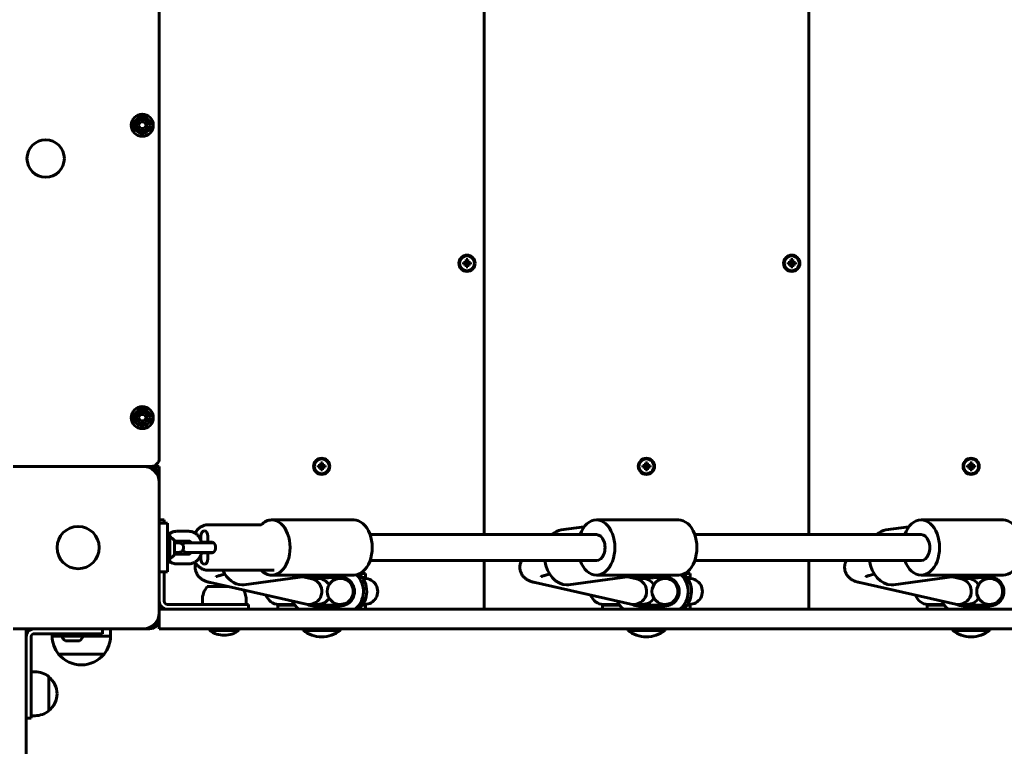
# Model space of a CAD drawing. Units: millimetres. Extents: x -2199 to 6401, y -11702 to -1478.
# Drawn here: x 3715 to 4322, y -7916 to -7469 of the extents above; entities that cross this region are included whole.
import ezdxf

# ---------------------------------------------------------------- set-up
doc = ezdxf.new("R2010")
doc.units = ezdxf.units.MM
doc.linetypes.add('K5LT_BASIC', pattern=[0])
doc.linetypes.add('K5LT_THIN', pattern=[0])
doc.layers.add('Системный слой', color=7, linetype='Continuous')

msp = doc.modelspace()

# ---------------------------------------------------------------- linework, layer by layer
at = {"layer": 'Системный слой', "linetype": 'K5LT_BASIC', "lineweight": 60}
for p, q in [((4001.22, -7785.89), (4001.22, -7101.89)), ((4201.22, -7785.89), (4201.22, -7101.89)), ((3801.22, -7738.89), (3801.22, -7148.89)), ((3788.41, -7533.89), (3789.57, -7531.89)), ((3789.57, -7535.89), (3788.41, -7533.89)), ((3789.57, -7531.89), (3791.88, -7531.89)), ((3791.88, -7535.89), (3789.57, -7535.89)), ((3791.88, -7531.89), (3793.03, -7533.89)), ((3793.03, -7533.89), (3791.88, -7535.89)), ((3990.15, -7616.66), (3990.15, -7617.41)), ((3991.3, -7616.66), (3990.15, -7616.66)), ((3990.15, -7616.66), (3990.55, -7618.22)), ((3991.3, -7616.66), (3990.9, -7618.22)), ((3991.3, -7617.41), (3991.3, -7616.66)), ((4190.15, -7616.66), (4190.15, -7617.41)), ((4191.3, -7616.66), (4190.15, -7616.66)), ((4190.15, -7616.66), (4190.55, -7618.22)), ((4191.3, -7616.66), (4190.9, -7618.22)), ((4191.3, -7617.41), (4191.3, -7616.66)), ((3988.5, -7618.31), (3990.06, -7618.72)), ((3988.5, -7618.31), (3988.5, -7619.46)), ((3989.25, -7618.31), (3988.5, -7618.31)), ((3988.5, -7619.46), (3990.06, -7619.06)), ((3988.5, -7619.46), (3989.25, -7619.46)), ((3989.95, -7618.11), (3989.25, -7618.31)), ((3989.25, -7618.31), (3990.28, -7618.72)), ((3989.25, -7619.46), (3990.28, -7619.06)), ((3989.25, -7619.46), (3989.95, -7619.66)), ((3990.15, -7617.41), (3989.95, -7618.11)), ((3989.95, -7618.11), (3990.49, -7618.66)), ((3989.95, -7619.66), (3990.49, -7619.12)), ((3989.95, -7619.66), (3990.15, -7620.37)), ((3990.06, -7619.06), (3990.06, -7618.72)), ((3990.06, -7618.72), (3990.28, -7618.72)), ((3990.28, -7619.06), (3990.06, -7619.06)), ((3990.15, -7617.41), (3990.55, -7618.45)), ((3990.15, -7620.37), (3990.55, -7619.33)), ((3990.15, -7621.12), (3990.55, -7619.56)), ((3990.15, -7620.37), (3990.15, -7621.12)), ((3990.15, -7621.12), (3991.3, -7621.12)), ((3990.28, -7618.72), (3990.49, -7618.66)), ((3990.49, -7619.12), (3990.28, -7619.06)), ((3990.49, -7618.66), (3990.55, -7618.45)), ((3990.55, -7619.33), (3990.49, -7619.12)), ((3990.55, -7618.45), (3990.55, -7618.22)), ((3990.55, -7618.22), (3990.9, -7618.22)), ((3990.55, -7619.56), (3990.55, -7619.33)), ((3990.9, -7619.56), (3990.55, -7619.56)), ((3991.3, -7617.41), (3990.9, -7618.45)), ((3990.9, -7618.22), (3990.9, -7618.45)), ((3990.9, -7618.45), (3990.96, -7618.66)), ((3990.96, -7619.12), (3990.9, -7619.33)), ((3990.9, -7619.33), (3990.9, -7619.56)), ((3991.3, -7620.37), (3990.9, -7619.33)), ((3991.3, -7621.12), (3990.9, -7619.56)), ((3991.5, -7618.11), (3990.96, -7618.66)), ((3990.96, -7618.66), (3991.17, -7618.72)), ((3991.17, -7619.06), (3990.96, -7619.12)), ((3991.5, -7619.66), (3990.96, -7619.12)), ((3992.2, -7618.31), (3991.17, -7618.72)), ((3991.17, -7618.72), (3991.39, -7618.72)), ((3991.39, -7619.06), (3991.17, -7619.06)), ((3992.2, -7619.46), (3991.17, -7619.06)), ((3991.5, -7618.11), (3991.3, -7617.41)), ((3991.3, -7620.37), (3991.5, -7619.66)), ((3991.3, -7621.12), (3991.3, -7620.37)), ((3992.95, -7618.31), (3991.39, -7618.72)), ((3991.39, -7618.72), (3991.39, -7619.06)), ((3992.95, -7619.46), (3991.39, -7619.06)), ((3992.2, -7618.31), (3991.5, -7618.11)), ((3991.5, -7619.66), (3992.2, -7619.46)), ((3992.95, -7618.31), (3992.2, -7618.31)), ((3992.2, -7619.46), (3992.95, -7619.46)), ((3992.95, -7619.46), (3992.95, -7618.31)), ((4188.5, -7618.31), (4190.06, -7618.72)), ((4188.5, -7618.31), (4188.5, -7619.46)), ((4189.25, -7618.31), (4188.5, -7618.31)), ((4188.5, -7619.46), (4190.06, -7619.06)), ((4188.5, -7619.46), (4189.25, -7619.46)), ((4189.95, -7618.11), (4189.25, -7618.31)), ((4189.25, -7618.31), (4190.28, -7618.72)), ((4189.25, -7619.46), (4190.28, -7619.06)), ((4189.25, -7619.46), (4189.95, -7619.66)), ((4190.15, -7617.41), (4189.95, -7618.11)), ((4189.95, -7618.11), (4190.49, -7618.66)), ((4189.95, -7619.66), (4190.49, -7619.12)), ((4189.95, -7619.66), (4190.15, -7620.37)), ((4190.06, -7619.06), (4190.06, -7618.72)), ((4190.06, -7618.72), (4190.28, -7618.72)), ((4190.28, -7619.06), (4190.06, -7619.06)), ((4190.15, -7617.41), (4190.55, -7618.45)), ((4190.15, -7620.37), (4190.55, -7619.33)), ((4190.15, -7621.12), (4190.55, -7619.56)), ((4190.15, -7620.37), (4190.15, -7621.12)), ((4190.15, -7621.12), (4191.3, -7621.12)), ((4190.28, -7618.72), (4190.49, -7618.66)), ((4190.49, -7619.12), (4190.28, -7619.06)), ((4190.49, -7618.66), (4190.55, -7618.45)), ((4190.55, -7619.33), (4190.49, -7619.12)), ((4190.55, -7618.45), (4190.55, -7618.22)), ((4190.55, -7618.22), (4190.9, -7618.22)), ((4190.55, -7619.56), (4190.55, -7619.33)), ((4190.9, -7619.56), (4190.55, -7619.56)), ((4191.3, -7617.41), (4190.9, -7618.45)), ((4190.9, -7618.22), (4190.9, -7618.45)), ((4190.9, -7618.45), (4190.96, -7618.66)), ((4190.96, -7619.12), (4190.9, -7619.33)), ((4190.9, -7619.33), (4190.9, -7619.56)), ((4191.3, -7620.37), (4190.9, -7619.33)), ((4191.3, -7621.12), (4190.9, -7619.56)), ((4191.5, -7618.11), (4190.96, -7618.66)), ((4190.96, -7618.66), (4191.17, -7618.72)), ((4191.17, -7619.06), (4190.96, -7619.12)), ((4191.5, -7619.66), (4190.96, -7619.12)), ((4192.2, -7618.31), (4191.17, -7618.72)), ((4191.17, -7618.72), (4191.39, -7618.72)), ((4191.39, -7619.06), (4191.17, -7619.06)), ((4192.2, -7619.46), (4191.17, -7619.06)), ((4191.5, -7618.11), (4191.3, -7617.41)), ((4191.3, -7620.37), (4191.5, -7619.66)), ((4191.3, -7621.12), (4191.3, -7620.37)), ((4192.95, -7618.31), (4191.39, -7618.72)), ((4191.39, -7618.72), (4191.39, -7619.06)), ((4192.95, -7619.46), (4191.39, -7619.06)), ((4192.2, -7618.31), (4191.5, -7618.11)), ((4191.5, -7619.66), (4192.2, -7619.46)), ((4192.95, -7618.31), (4192.2, -7618.31)), ((4192.2, -7619.46), (4192.95, -7619.46)), ((4192.95, -7619.46), (4192.95, -7618.31)), ((3788.41, -7713.89), (3789.57, -7711.89)), ((3789.57, -7711.89), (3791.88, -7711.89)), ((3791.88, -7711.89), (3793.03, -7713.89)), ((3789.57, -7715.89), (3788.41, -7713.89)), ((3791.88, -7715.89), (3789.57, -7715.89)), ((3793.03, -7713.89), (3791.88, -7715.89)), ((3791.22, -7743.89), (3711.22, -7743.89)), ((3795.22, -7743.89), (3791.22, -7743.89)), ((3795.22, -7743.89), (3796.22, -7743.89)), ((3796.22, -7743.89), (3801.22, -7743.89)), ((3801.22, -7743.89), (3801.22, -7749.89)), ((3899, -7743.31), (3900.56, -7743.72)), ((3899, -7743.31), (3899, -7744.46)), ((3899.75, -7743.31), (3899, -7743.31)), ((3900.45, -7743.11), (3899.75, -7743.31)), ((3899.75, -7743.31), (3900.78, -7743.72)), ((3900.65, -7742.41), (3900.45, -7743.11)), ((3900.45, -7743.11), (3900.99, -7743.66)), ((3900.56, -7744.06), (3900.56, -7743.72)), ((3900.56, -7743.72), (3900.78, -7743.72)), ((3900.65, -7741.66), (3900.65, -7742.41)), ((3901.8, -7741.66), (3900.65, -7741.66)), ((3900.65, -7741.66), (3901.05, -7743.22)), ((3900.65, -7742.41), (3901.05, -7743.45)), ((3900.78, -7743.72), (3900.99, -7743.66)), ((3900.99, -7743.66), (3901.05, -7743.45)), ((3901.05, -7743.45), (3901.05, -7743.22)), ((3901.05, -7743.22), (3901.4, -7743.22)), ((3901.8, -7741.66), (3901.4, -7743.22)), ((3901.8, -7742.41), (3901.4, -7743.45)), ((3901.4, -7743.22), (3901.4, -7743.45)), ((3901.4, -7743.45), (3901.46, -7743.66)), ((3902, -7743.11), (3901.46, -7743.66)), ((3901.46, -7743.66), (3901.67, -7743.72)), ((3902.7, -7743.31), (3901.67, -7743.72)), ((3901.67, -7743.72), (3901.89, -7743.72)), ((3901.8, -7742.41), (3901.8, -7741.66)), ((3902, -7743.11), (3901.8, -7742.41)), ((3903.45, -7743.31), (3901.89, -7743.72)), ((3901.89, -7743.72), (3901.89, -7744.06)), ((3902.7, -7743.31), (3902, -7743.11)), ((3903.45, -7743.31), (3902.7, -7743.31)), ((3903.45, -7744.46), (3903.45, -7743.31)), ((4099, -7743.31), (4100.56, -7743.72)), ((4099, -7743.31), (4099, -7744.46)), ((4099.75, -7743.31), (4099, -7743.31)), ((4100.45, -7743.11), (4099.75, -7743.31)), ((4099.75, -7743.31), (4100.78, -7743.72)), ((4100.65, -7742.41), (4100.45, -7743.11)), ((4100.45, -7743.11), (4100.99, -7743.66)), ((4100.56, -7744.06), (4100.56, -7743.72)), ((4100.56, -7743.72), (4100.78, -7743.72)), ((4100.65, -7741.66), (4100.65, -7742.41)), ((4101.8, -7741.66), (4100.65, -7741.66)), ((4100.65, -7741.66), (4101.05, -7743.22)), ((4100.65, -7742.41), (4101.05, -7743.45)), ((4100.78, -7743.72), (4100.99, -7743.66)), ((4100.99, -7743.66), (4101.05, -7743.45)), ((4101.05, -7743.45), (4101.05, -7743.22)), ((4101.05, -7743.22), (4101.4, -7743.22)), ((4101.8, -7741.66), (4101.4, -7743.22)), ((4101.8, -7742.41), (4101.4, -7743.45)), ((4101.4, -7743.22), (4101.4, -7743.45)), ((4101.4, -7743.45), (4101.46, -7743.66)), ((4102, -7743.11), (4101.46, -7743.66)), ((4101.46, -7743.66), (4101.67, -7743.72)), ((4102.7, -7743.31), (4101.67, -7743.72)), ((4101.67, -7743.72), (4101.89, -7743.72)), ((4101.8, -7742.41), (4101.8, -7741.66)), ((4102, -7743.11), (4101.8, -7742.41)), ((4103.45, -7743.31), (4101.89, -7743.72)), ((4101.89, -7743.72), (4101.89, -7744.06)), ((4102.7, -7743.31), (4102, -7743.11)), ((4103.45, -7743.31), (4102.7, -7743.31)), ((4103.45, -7744.46), (4103.45, -7743.31)), ((4299, -7743.31), (4300.56, -7743.72)), ((4299, -7743.31), (4299, -7744.46)), ((4299.75, -7743.31), (4299, -7743.31)), ((4300.45, -7743.11), (4299.75, -7743.31)), ((4299.75, -7743.31), (4300.78, -7743.72)), ((4300.65, -7742.41), (4300.45, -7743.11)), ((4300.45, -7743.11), (4300.99, -7743.66)), ((4300.56, -7744.06), (4300.56, -7743.72)), ((4300.56, -7743.72), (4300.78, -7743.72)), ((4300.65, -7741.66), (4300.65, -7742.41)), ((4301.8, -7741.66), (4300.65, -7741.66)), ((4300.65, -7741.66), (4301.05, -7743.22)), ((4300.65, -7742.41), (4301.05, -7743.45)), ((4300.78, -7743.72), (4300.99, -7743.66)), ((4300.99, -7743.66), (4301.05, -7743.45)), ((4301.05, -7743.45), (4301.05, -7743.22)), ((4301.05, -7743.22), (4301.4, -7743.22)), ((4301.8, -7741.66), (4301.4, -7743.22)), ((4301.8, -7742.41), (4301.4, -7743.45)), ((4301.4, -7743.22), (4301.4, -7743.45)), ((4301.4, -7743.45), (4301.46, -7743.66)), ((4302, -7743.11), (4301.46, -7743.66)), ((4301.46, -7743.66), (4301.67, -7743.72)), ((4302.7, -7743.31), (4301.67, -7743.72)), ((4301.67, -7743.72), (4301.89, -7743.72)), ((4301.8, -7742.41), (4301.8, -7741.66)), ((4302, -7743.11), (4301.8, -7742.41)), ((4303.45, -7743.31), (4301.89, -7743.72)), ((4301.89, -7743.72), (4301.89, -7744.06)), ((4302.7, -7743.31), (4302, -7743.11)), ((4303.45, -7743.31), (4302.7, -7743.31)), ((4303.45, -7744.46), (4303.45, -7743.31)), ((3801.22, -7753.89), (3801.22, -7749.89)), ((3899, -7744.46), (3900.56, -7744.06)), ((3899, -7744.46), (3899.75, -7744.46)), ((3899.75, -7744.46), (3900.78, -7744.06)), ((3899.75, -7744.46), (3900.45, -7744.66)), ((3900.45, -7744.66), (3900.99, -7744.12)), ((3900.45, -7744.66), (3900.65, -7745.37)), ((3900.78, -7744.06), (3900.56, -7744.06)), ((3900.65, -7745.37), (3901.05, -7744.33)), ((3900.65, -7746.12), (3901.05, -7744.56)), ((3900.65, -7745.37), (3900.65, -7746.12)), ((3900.65, -7746.12), (3901.8, -7746.12)), ((3900.99, -7744.12), (3900.78, -7744.06)), ((3901.05, -7744.33), (3900.99, -7744.12)), ((3901.05, -7744.56), (3901.05, -7744.33)), ((3901.4, -7744.56), (3901.05, -7744.56)), ((3901.46, -7744.12), (3901.4, -7744.33)), ((3901.4, -7744.33), (3901.4, -7744.56)), ((3901.8, -7745.37), (3901.4, -7744.33)), ((3901.8, -7746.12), (3901.4, -7744.56)), ((3901.67, -7744.06), (3901.46, -7744.12)), ((3902, -7744.66), (3901.46, -7744.12)), ((3901.89, -7744.06), (3901.67, -7744.06)), ((3902.7, -7744.46), (3901.67, -7744.06)), ((3901.8, -7745.37), (3902, -7744.66)), ((3901.8, -7746.12), (3901.8, -7745.37)), ((3903.45, -7744.46), (3901.89, -7744.06)), ((3902, -7744.66), (3902.7, -7744.46)), ((3902.7, -7744.46), (3903.45, -7744.46)), ((4099, -7744.46), (4100.56, -7744.06)), ((4099, -7744.46), (4099.75, -7744.46)), ((4099.75, -7744.46), (4100.78, -7744.06)), ((4099.75, -7744.46), (4100.45, -7744.66)), ((4100.45, -7744.66), (4100.99, -7744.12)), ((4100.45, -7744.66), (4100.65, -7745.37)), ((4100.78, -7744.06), (4100.56, -7744.06)), ((4100.65, -7745.37), (4101.05, -7744.33)), ((4100.65, -7746.12), (4101.05, -7744.56)), ((4100.65, -7745.37), (4100.65, -7746.12)), ((4100.65, -7746.12), (4101.8, -7746.12)), ((4100.99, -7744.12), (4100.78, -7744.06)), ((4101.05, -7744.33), (4100.99, -7744.12)), ((4101.05, -7744.56), (4101.05, -7744.33)), ((4101.4, -7744.56), (4101.05, -7744.56)), ((4101.46, -7744.12), (4101.4, -7744.33)), ((4101.4, -7744.33), (4101.4, -7744.56)), ((4101.8, -7745.37), (4101.4, -7744.33)), ((4101.8, -7746.12), (4101.4, -7744.56)), ((4101.67, -7744.06), (4101.46, -7744.12)), ((4102, -7744.66), (4101.46, -7744.12)), ((4101.89, -7744.06), (4101.67, -7744.06)), ((4102.7, -7744.46), (4101.67, -7744.06)), ((4101.8, -7745.37), (4102, -7744.66)), ((4101.8, -7746.12), (4101.8, -7745.37)), ((4103.45, -7744.46), (4101.89, -7744.06)), ((4102, -7744.66), (4102.7, -7744.46)), ((4102.7, -7744.46), (4103.45, -7744.46)), ((4299, -7744.46), (4300.56, -7744.06)), ((4299, -7744.46), (4299.75, -7744.46)), ((4299.75, -7744.46), (4300.78, -7744.06)), ((4299.75, -7744.46), (4300.45, -7744.66)), ((4300.45, -7744.66), (4300.99, -7744.12)), ((4300.45, -7744.66), (4300.65, -7745.37)), ((4300.78, -7744.06), (4300.56, -7744.06)), ((4300.65, -7745.37), (4301.05, -7744.33)), ((4300.65, -7746.12), (4301.05, -7744.56)), ((4300.65, -7745.37), (4300.65, -7746.12)), ((4300.65, -7746.12), (4301.8, -7746.12)), ((4300.99, -7744.12), (4300.78, -7744.06)), ((4301.05, -7744.33), (4300.99, -7744.12)), ((4301.05, -7744.56), (4301.05, -7744.33)), ((4301.4, -7744.56), (4301.05, -7744.56)), ((4301.46, -7744.12), (4301.4, -7744.33)), ((4301.4, -7744.33), (4301.4, -7744.56)), ((4301.8, -7745.37), (4301.4, -7744.33)), ((4301.8, -7746.12), (4301.4, -7744.56)), ((4301.67, -7744.06), (4301.46, -7744.12)), ((4302, -7744.66), (4301.46, -7744.12)), ((4301.89, -7744.06), (4301.67, -7744.06)), ((4302.7, -7744.46), (4301.67, -7744.06)), ((4301.8, -7745.37), (4302, -7744.66)), ((4301.8, -7746.12), (4301.8, -7745.37)), ((4303.45, -7744.46), (4301.89, -7744.06)), ((4302, -7744.66), (4302.7, -7744.46)), ((4302.7, -7744.46), (4303.45, -7744.46)), ((3801.22, -7833.89), (3801.22, -7753.89)), ((3801.22, -7776.89), (3804.22, -7776.89)), ((3806.22, -7778.89), (3801.22, -7778.89)), ((3804.22, -7776.89), (3804.22, -7778.89)), ((3806.22, -7808.89), (3806.22, -7778.89)), ((3863.95, -7779.89), (3831.22, -7779.89)), ((3870.4, -7776.89), (3920.95, -7776.89)), ((4070.4, -7776.89), (4120.95, -7776.89)), ((4270.4, -7776.89), (4320.95, -7776.89)), ((3807.72, -7784.99), (3806.22, -7784.99)), ((3807.72, -7793.89), (3807.72, -7784.99)), ((3819.52, -7783.89), (3811.71, -7783.89)), ((4070.4, -7785.89), (3930.98, -7785.89)), ((4062.88, -7781.14), (4048.77, -7783.04)), ((4270.4, -7785.89), (4130.98, -7785.89)), ((4262.88, -7781.14), (4248.77, -7783.04)), ((3810.62, -7793.89), (3810.62, -7789.51)), ((3810.82, -7790.89), (3810.62, -7790.89)), ((3810.82, -7790.89), (3813.14, -7790.89)), ((3819.52, -7789.89), (3811.71, -7789.89)), ((3829.78, -7790.89), (3818.09, -7790.89)), ((3826.82, -7786.89), (3826.82, -7789.3)), ((3831.17, -7790.64), (3827.28, -7790.64)), ((3834.51, -7790.89), (3829.78, -7790.89)), ((3831.17, -7790.64), (3831.17, -7786.89)), ((3833.68, -7790.64), (3831.17, -7790.64)), ((3807.72, -7802.79), (3807.72, -7793.89)), ((3810.62, -7798.26), (3810.62, -7793.89)), ((3810.82, -7796.89), (3810.62, -7796.89)), ((3810.82, -7796.89), (3813.14, -7796.89)), ((3811.71, -7797.89), (3819.52, -7797.89)), ((3829.78, -7796.89), (3818.09, -7796.89)), ((3826.82, -7798.48), (3826.82, -7800.89)), ((3827.28, -7797.14), (3831.17, -7797.14)), ((3834.51, -7796.89), (3829.78, -7796.89)), ((3831.17, -7797.14), (3833.68, -7797.14)), ((3831.17, -7800.89), (3831.17, -7797.14)), ((3807.72, -7802.79), (3806.22, -7802.79)), ((3811.71, -7803.89), (3819.52, -7803.89)), ((4070.4, -7801.89), (3930.98, -7801.89)), ((4001.22, -7831.89), (4001.22, -7801.89)), ((4270.4, -7801.89), (4130.98, -7801.89)), ((4201.22, -7831.89), (4201.22, -7801.89)), ((3806.22, -7808.89), (3801.22, -7808.89)), ((3804.22, -7808.89), (3804.22, -7826.89)), ((3872.01, -7807.89), (3831.22, -7807.89)), ((3928.22, -7809.89), (3924.79, -7809.89)), ((3928.22, -7809.89), (3928.22, -7812.39)), ((4128.22, -7809.89), (4124.79, -7809.89)), ((4128.22, -7809.89), (4128.22, -7812.39)), ((3891.62, -7828.7), (3832.65, -7815.44)), ((3837.22, -7816.47), (3837.22, -7817.9)), ((3896.82, -7810.89), (3853.3, -7816.74)), ((3870.4, -7810.89), (3894.54, -7810.89)), ((3895.11, -7813.08), (3889.64, -7811.85)), ((3894.25, -7812.89), (3898.81, -7812.89)), ((3912.43, -7811.89), (3896.45, -7811.89)), ((3896.81, -7810.89), (3920.95, -7810.89)), ((3915.39, -7812.39), (3908.07, -7812.39)), ((3914.79, -7812.89), (3912.64, -7812.89)), ((3916.55, -7812.89), (3914.79, -7812.89)), ((3928.22, -7812.39), (3926.23, -7812.39)), ((3926.74, -7812.89), (3926.57, -7812.89)), ((3926.74, -7812.89), (3927.72, -7812.89)), ((4091.62, -7828.7), (4032.65, -7815.44)), ((4096.82, -7810.89), (4053.3, -7816.74)), ((4070.4, -7810.89), (4094.54, -7810.89)), ((4095.11, -7813.08), (4089.64, -7811.85)), ((4094.25, -7812.89), (4098.81, -7812.89)), ((4112.43, -7811.89), (4096.45, -7811.89)), ((4096.81, -7810.89), (4120.95, -7810.89)), ((4115.39, -7812.39), (4108.07, -7812.39)), ((4114.79, -7812.89), (4112.64, -7812.89)), ((4116.55, -7812.89), (4114.79, -7812.89)), ((4128.22, -7812.39), (4126.23, -7812.39)), ((4126.74, -7812.89), (4126.57, -7812.89)), ((4126.74, -7812.89), (4127.72, -7812.89)), ((4291.62, -7828.7), (4232.65, -7815.44)), ((4296.82, -7810.89), (4253.3, -7816.74)), ((4270.4, -7810.89), (4294.54, -7810.89)), ((4295.11, -7813.08), (4289.64, -7811.85)), ((4294.25, -7812.89), (4298.81, -7812.89)), ((4312.43, -7811.89), (4296.45, -7811.89)), ((4296.81, -7810.89), (4320.95, -7810.89)), ((4315.39, -7812.39), (4308.07, -7812.39)), ((4314.79, -7812.89), (4312.64, -7812.89)), ((4316.55, -7812.89), (4314.79, -7812.89)), ((3843.6, -7817.9), (3830.72, -7817.9)), ((3806.22, -7828.89), (3841.22, -7828.89)), ((3827.72, -7826.39), (3827.72, -7828.89)), ((3856.22, -7828.89), (3841.22, -7828.89)), ((3854.72, -7826.39), (3854.72, -7828.89)), ((3856.22, -7831.89), (3856.22, -7828.89)), ((3878.23, -7828.89), (3874.72, -7828.89)), ((3884.38, -7828.89), (3878.23, -7828.89)), ((3893.36, -7828.89), (3898.81, -7828.89)), ((3914.79, -7828.89), (3912.64, -7828.89)), ((3916.55, -7828.89), (3914.79, -7828.89)), ((3927.72, -7828.89), (3926.57, -7828.89)), ((3926.74, -7828.89), (3926.57, -7828.89)), ((4078.23, -7828.89), (4074.72, -7828.89)), ((4084.38, -7828.89), (4078.23, -7828.89)), ((4093.36, -7828.89), (4098.81, -7828.89)), ((4114.79, -7828.89), (4112.64, -7828.89)), ((4116.55, -7828.89), (4114.79, -7828.89)), ((4127.72, -7828.89), (4126.57, -7828.89)), ((4126.74, -7828.89), (4126.57, -7828.89)), ((4278.23, -7828.89), (4274.72, -7828.89)), ((4284.38, -7828.89), (4278.23, -7828.89)), ((4293.36, -7828.89), (4298.81, -7828.89)), ((4314.79, -7828.89), (4312.64, -7828.89)), ((4316.55, -7828.89), (4314.79, -7828.89)), ((3801.22, -7831.89), (3821.22, -7831.89)), ((3801.22, -7837.89), (3801.22, -7833.89)), ((3913.23, -7831.89), (3821.22, -7831.89)), ((3874.22, -7829.39), (3874.22, -7831.89)), ((3876.51, -7829.39), (3874.22, -7829.39)), ((3876.51, -7829.39), (3884.72, -7829.39)), ((3896.45, -7829.89), (3912.43, -7829.89)), ((3915.39, -7829.39), (3908.07, -7829.39)), ((3980.12, -7831.89), (3913.23, -7831.89)), ((3928.22, -7829.39), (3926.23, -7829.39)), ((3928.22, -7829.39), (3928.22, -7831.89)), ((4794.6, -7831.89), (3980.12, -7831.89)), ((4074.22, -7829.39), (4074.22, -7831.89)), ((4076.51, -7829.39), (4074.22, -7829.39)), ((4076.51, -7829.39), (4084.72, -7829.39)), ((4096.45, -7829.89), (4112.43, -7829.89)), ((4115.39, -7829.39), (4108.07, -7829.39)), ((4128.22, -7829.39), (4126.23, -7829.39)), ((4128.22, -7829.39), (4128.22, -7831.89)), ((4274.22, -7829.39), (4274.22, -7831.89)), ((4276.51, -7829.39), (4274.22, -7829.39)), ((4276.51, -7829.39), (4284.72, -7829.39)), ((4296.45, -7829.89), (4312.43, -7829.89)), ((4315.39, -7829.39), (4308.07, -7829.39)), ((3801.22, -7837.89), (3801.22, -7843.89)), ((3711.22, -7843.89), (3791.22, -7843.89)), ((3719.22, -7843.89), (3719.22, -7848.74)), ((3751.22, -7843.92), (3724.22, -7843.92)), ((3751.22, -7846.92), (3724.22, -7846.92)), ((3735.22, -7843.92), (3735.22, -7843.89)), ((3735.22, -7848.35), (3735.22, -7846.92)), ((3738.82, -7848.42), (3738.82, -7846.92)), ((3743.72, -7843.92), (3743.72, -7843.89)), ((3751.22, -7843.92), (3766.22, -7843.92)), ((3766.22, -7846.92), (3751.22, -7846.92)), ((3751.72, -7843.92), (3751.72, -7843.89)), ((3756.62, -7848.42), (3756.62, -7846.92)), ((3766.22, -7843.92), (3766.22, -7846.92)), ((3771.22, -7848.35), (3771.22, -7843.89)), ((3791.22, -7843.89), (3795.22, -7843.89)), ((3821.22, -7843.89), (3801.22, -7843.89)), ((3913.23, -7843.89), (3821.22, -7843.89)), ((3832.22, -7844.89), (3832.22, -7843.89)), ((3832.22, -7844.89), (3850.22, -7844.89)), ((3850.22, -7844.89), (3850.22, -7843.89)), ((3889.72, -7844.89), (3889.72, -7843.89)), ((3889.72, -7844.89), (3912.72, -7844.89)), ((3912.72, -7844.89), (3912.72, -7843.89)), ((3980.12, -7843.89), (3913.23, -7843.89)), ((4794.6, -7843.89), (3980.12, -7843.89)), ((4089.72, -7844.89), (4089.72, -7843.89)), ((4089.72, -7844.89), (4112.72, -7844.89)), ((4112.72, -7844.89), (4112.72, -7843.89)), ((4289.72, -7844.89), (4289.72, -7843.89)), ((4289.72, -7844.89), (4312.72, -7844.89)), ((4312.72, -7844.89), (4312.72, -7843.89)), ((3719.22, -9051.8), (3719.22, -7848.74)), ((3722.22, -7848.92), (3722.22, -7883.89)), ((3735.22, -7848.35), (3738.82, -7848.35)), ((3738.82, -7848.42), (3756.62, -7848.42)), ((3743.35, -7851.32), (3752.1, -7851.32)), ((3756.62, -7848.35), (3771.22, -7848.35)), ((3739.22, -7859.44), (3767.22, -7859.44)), ((3739.22, -7859.44), (3767.22, -7859.44)), ((3724.72, -7870.39), (3722.22, -7870.39)), ((3753.22, -7866.13), (3753.22, -7866.13)), ((3733.21, -7894.39), (3733.21, -7873.39)), ((3722.22, -7883.89), (3722.22, -7898.89)), ((3719.22, -7898.89), (3722.22, -7898.89)), ((3724.72, -7897.39), (3722.22, -7897.39))]:
    msp.add_line(p, q, dxfattribs=at)
at = {"layer": 'Системный слой', "linetype": 'K5LT_THIN', "lineweight": 18}
msp.add_line((3837.9, -7816.62), (3837.9, -7817.9), dxfattribs=at)
at = {"layer": 'Системный слой', "linetype": 'K5LT_BASIC', "lineweight": 60}
for centre, radius in [((3790.72, -7533.89), 6.8), ((3790.72, -7533.89), 5), ((3790.72, -7533.89), 3.5), ((3731.22, -7554.39), 11.5), ((3990.72, -7618.89), 5), ((3990.72, -7618.89), 4.6), ((4190.72, -7618.89), 5), ((4190.72, -7618.89), 4.6), ((3790.72, -7713.89), 6.8), ((3790.72, -7713.89), 5), ((3790.72, -7713.89), 3.5), ((3901.22, -7743.89), 5), ((3901.22, -7743.89), 4.6), ((4101.22, -7743.89), 5), ((4101.22, -7743.89), 4.6), ((4301.22, -7743.89), 5), ((4301.22, -7743.89), 4.6), ((3751.22, -7793.89), 13)]:
    msp.add_circle(centre, radius, dxfattribs=at)
for centre, radius, start, end in [((3791.22, -7753.89), 10, 0, 90), ((3795.22, -7749.89), 6, 0, 90), ((3796.22, -7738.89), 5, 270, 0), ((3804.96, -7793.89), 7.15, 37.70172, 67.30445), ((3813.14, -7793.89), 3, 269.9998, 90.0002), ((3818.09, -7793.89), 3, 89.99953, 145.65615), ((3804.96, -7793.89), 7.15, 292.69555, 322.29828), ((3818.09, -7793.89), 3, 214.34385, 270.00047), ((3928.22, -7820.89), 8.5, 90, 102.5723), ((3927.72, -7820.89), 8, 269.99993, 90.00007), ((4128.22, -7820.89), 8.5, 90, 102.5723), ((4127.72, -7820.89), 8, 269.99993, 90.00007), ((3841.22, -7826.39), 13.5, 141.05756, 180), ((3841.22, -7826.39), 13.5, 0, 28.01312), ((3806.22, -7826.89), 5, 180, 270), ((3806.22, -7826.89), 2, 180, 270), ((3874.72, -7820.89), 8, 196.6109, 270), ((3874.22, -7820.89), 8.5, 270, 289.74992), ((4074.72, -7820.89), 8, 196.6109, 270), ((4074.22, -7820.89), 8.5, 270, 289.74992), ((4274.72, -7820.89), 8, 196.6109, 270), ((4274.22, -7820.89), 8.5, 270, 289.74992), ((3791.22, -7833.89), 10, 270, 0), ((3928.22, -7820.89), 8.5, 257.4277, 270), ((4128.22, -7820.89), 8.5, 257.4277, 270), ((3795.22, -7837.89), 6, 270, 0), ((3724.22, -7848.92), 5, 90, 180), ((3724.22, -7848.92), 2, 90, 180), ((3841.22, -7832.89), 15, 233.1301, 270), ((3841.22, -7832.89), 15, 270, 306.8699), ((3901.22, -7830.36), 18.53, 231.64198, 270), ((3901.22, -7830.36), 18.53, 270, 308.35802), ((4101.22, -7830.36), 18.53, 231.64198, 270), ((4101.22, -7830.36), 18.53, 270, 308.35802), ((4301.22, -7830.36), 18.53, 231.64198, 270), ((4301.22, -7830.36), 18.53, 270, 308.35802), ((3753.22, -7848.13), 18, 180.71668, 218.94927), ((3747.72, -7845.65), 7.15, 202.69555, 232.29828), ((3747.72, -7845.65), 7.15, 307.70172, 337.30445), ((3753.22, -7848.13), 18, 321.05073, 359.28332), ((3753.22, -7848.13), 18, 218.94927, 270.00362), ((3753.22, -7848.13), 18, 269.99638, 321.05073), ((3724.72, -7883.89), 13.5, 51.05756, 90), ((3725.22, -7883.89), 13, 0, 52.10238), ((3725.22, -7883.89), 13, 307.89762, 0), ((3724.72, -7883.89), 13.5, 270, 308.94244)]:
    msp.add_arc(centre, radius, start, end, dxfattribs=at)
for centre, major_axis, ratio, start_param, end_param in [((3870.4, -7793.89), (0, -17), 0.668965, 3.141593, 3.744784), ((3870.4, -7793.89), (0, -17), 0.668965, 0, 3.141593), ((3920.95, -7793.89), (0, -17), 0.668965, 0, 3.141593), ((4070.4, -7793.89), (0, -17), 0.668965, 3.141593, 4.222432), ((4070.4, -7793.89), (0, -17), 0.668965, 0, 3.141593), ((4120.95, -7793.89), (0, -17), 0.668965, 0, 3.141593), ((4270.4, -7793.89), (0, -17), 0.668965, 3.141593, 4.222432), ((4270.4, -7793.89), (0, -17), 0.668965, 0, 3.141593), ((4320.95, -7793.89), (0, -17), 0.668965, 0, 3.141593), ((3828.99, -7786.89), (0, 3.25), 0.668965, 0, 1.570796), ((3828.99, -7786.89), (0, 3.25), 0.668965, 4.712389, 6.283185), ((4051.04, -7799.89), (2.26, -16.85), 0.740308, 3.141593, 3.639731), ((4070.4, -7793.89), (0, -8), 0.668965, 0, 3.141593), ((4251.04, -7799.89), (2.26, -16.85), 0.740308, 3.141593, 3.639731), ((4270.4, -7793.89), (0, -8), 0.668965, 0, 3.141593), ((3833.68, -7793.89), (0, -3.25), 0.668965, 0, 3.141593), ((3828.99, -7800.89), (0, -3.25), 0.668965, 4.712389, 6.283185), ((3828.99, -7800.89), (0, -3.25), 0.668965, 0, 1.570796), ((4051.04, -7799.89), (2.26, -16.85), 0.740308, 4.731614, 6.18401), ((4070.4, -7793.89), (0, -17), 0.668965, 5.202346, 6.283185), ((4251.04, -7799.89), (2.26, -16.85), 0.740308, 4.731614, 6.18401), ((4270.4, -7793.89), (0, -17), 0.668965, 5.202346, 6.283185), ((3851.04, -7799.89), (2.26, -16.85), 0.740308, 5.105326, 6.18401), ((3870.4, -7793.89), (0, -17), 0.668965, 5.679994, 6.283185), ((3912.43, -7820.89), (0, -14.5), 0.998796, 0.709603, 2.351796), ((3914.5, -7820.89), (0, -14.5), 0.998796, 0.709603, 2.403619), ((4112.43, -7820.89), (0, -14.5), 0.998796, 0.709603, 2.351796), ((4114.5, -7820.89), (0, -14.5), 0.998796, 0.709603, 2.403619), ((3851.04, -7799.89), (2.26, -16.85), 0.740308, 6.18401, 6.283185), ((3896.45, -7820.89), (0, 9), 0.998796, 0, 0.399567), ((3893.36, -7820.89), (-0.88, -7.95), 0.994861, 0.109976, 3.031616), ((3898.51, -7820.89), (0, 9), 0.998796, 0, 0.475882), ((3895.68, -7793.89), (-23.96, -1.6), 0.706426, 1.476373, 1.566045), ((3895.68, -7793.89), (-1.14, 17), 0.071027, 3.047169, 3.136841), ((3898.81, -7820.89), (-8.11, 0), 0.987017, 3.678628, 4.712389), ((3912.64, -7820.89), (0, -8), 0.998796, 3.141593, 4.712389), ((3912.43, -7820.89), (0, -9), 0.998796, 0, 3.141593), ((3912.64, -7820.89), (0, -8), 0.998796, 0, 3.141593), ((3914.79, -7820.89), (0, 8), 0.993288, 5.972271, 6.283185), ((4051.04, -7799.89), (2.26, -16.85), 0.740308, 6.18401, 6.283185), ((4096.45, -7820.89), (0, 9), 0.998796, 0, 0.399567), ((4093.36, -7820.89), (-0.88, -7.95), 0.994861, 0.109976, 3.031616), ((4098.51, -7820.89), (0, 9), 0.998796, 0, 0.475882), ((4095.68, -7793.89), (-23.96, -1.6), 0.706426, 1.476373, 1.566045), ((4095.68, -7793.89), (-1.14, 17), 0.071027, 3.047169, 3.136841), ((4098.81, -7820.89), (-8.11, 0), 0.987017, 3.678628, 4.712389), ((4112.64, -7820.89), (0, -8), 0.998796, 3.141593, 4.712389), ((4112.43, -7820.89), (0, -9), 0.998796, 0, 3.141593), ((4112.64, -7820.89), (0, -8), 0.998796, 0, 3.141593), ((4114.79, -7820.89), (0, 8), 0.993288, 5.972271, 6.283185), ((4251.04, -7799.89), (2.26, -16.85), 0.740308, 6.18401, 6.283185), ((4296.45, -7820.89), (0, 9), 0.998796, 0, 0.399567), ((4293.36, -7820.89), (-0.88, -7.95), 0.994861, 0.109976, 3.031616), ((4298.51, -7820.89), (0, 9), 0.998796, 0, 0.475882), ((4295.68, -7793.89), (-23.96, -1.6), 0.706426, 1.476373, 1.566045), ((4295.68, -7793.89), (-1.14, 17), 0.071027, 3.047169, 3.136841), ((4298.81, -7820.89), (-8.11, 0), 0.987017, 3.678628, 4.712389), ((4312.64, -7820.89), (0, -8), 0.998796, 3.141593, 4.712389), ((4312.43, -7820.89), (0, -9), 0.998796, 0, 3.141593), ((4312.64, -7820.89), (0, -8), 0.998796, 0, 3.141593), ((4314.79, -7820.89), (0, 8), 0.993288, 5.972271, 6.283185), ((3912.64, -7820.89), (0, -8), 0.998796, 4.712389, 6.283185), ((4112.64, -7820.89), (0, -8), 0.998796, 4.712389, 6.283185), ((4312.64, -7820.89), (0, -8), 0.998796, 4.712389, 6.283185), ((3896.45, -7820.89), (0, 14.5), 0.998796, 1.991585, 2.43199), ((3893.36, -7820.89), (-0.88, -7.95), 0.994861, 6.173209, 6.393162), ((3896.45, -7820.89), (0, 9), 0.998796, 2.644388, 3.141593), ((3898.51, -7820.89), (0, 9), 0.998796, 2.66571, 3.141593), ((3898.81, -7820.89), (-8.11, 0), 0.987017, 1.570796, 2.604558), ((3914.79, -7820.89), (0, 8), 0.993288, 3.141593, 3.452507), ((4096.45, -7820.89), (0, 14.5), 0.998796, 1.991585, 2.43199), ((4093.36, -7820.89), (-0.88, -7.95), 0.994861, 6.173209, 6.393162), ((4096.45, -7820.89), (0, 9), 0.998796, 2.644388, 3.141593), ((4098.51, -7820.89), (0, 9), 0.998796, 2.66571, 3.141593), ((4098.81, -7820.89), (-8.11, 0), 0.987017, 1.570796, 2.604558), ((4114.79, -7820.89), (0, 8), 0.993288, 3.141593, 3.452507), ((4296.45, -7820.89), (0, 14.5), 0.998796, 1.991585, 2.43199), ((4293.36, -7820.89), (-0.88, -7.95), 0.994861, 6.173209, 6.393162), ((4296.45, -7820.89), (0, 9), 0.998796, 2.644388, 3.141593), ((4298.51, -7820.89), (0, 9), 0.998796, 2.66571, 3.141593), ((4298.81, -7820.89), (-8.11, 0), 0.987017, 1.570796, 2.604558), ((4314.79, -7820.89), (0, 8), 0.993288, 3.141593, 3.452507)]:
    msp.add_ellipse(centre, major_axis=major_axis, ratio=ratio, start_param=start_param, end_param=end_param, dxfattribs=at)
for points, knots in [([(3823.21, -7784.94), (3823.26, -7784.86), (3823.3, -7784.79), (3823.58, -7784.36), (3823.81, -7784.02), (3824.3, -7783.39), (3824.56, -7783.1), (3825.08, -7782.55), (3825.35, -7782.29), (3825.89, -7781.83), (3826.17, -7781.61), (3826.74, -7781.23), (3827.02, -7781.05), (3827.6, -7780.74), (3827.89, -7780.6), (3828.48, -7780.37), (3828.77, -7780.27), (3829.36, -7780.11), (3829.65, -7780.04), (3830.24, -7779.94), (3830.54, -7779.91), (3830.96, -7779.89), (3831.09, -7779.89), (3831.22, -7779.89)], [82.15393, 82.15393, 82.15393, 82.15393, 82.943844, 82.943844, 86.579833, 86.579833, 90.099296, 90.099296, 93.497565, 93.497565, 96.774671, 96.774671, 99.936634, 99.936634, 102.995395, 102.995395, 105.967693, 105.967693, 108.872969, 108.872969, 111.734165, 111.734165, 113, 113, 113, 113]), ([(3811.71, -7783.89), (3811.46, -7783.89), (3811.2, -7783.9), (3810.7, -7783.96), (3810.45, -7784), (3809.95, -7784.11), (3809.7, -7784.18), (3809.21, -7784.35), (3808.96, -7784.45), (3808.48, -7784.68), (3808.25, -7784.8), (3807.92, -7785), (3807.82, -7785.07), (3807.72, -7785.13)], [0, 0, 0, 0, 2.299893, 2.299893, 4.60574, 4.60574, 6.929585, 6.929585, 9.282723, 9.282723, 11.675265, 11.675265, 12.707493, 12.707493, 12.707493, 12.707493]), ([(3819.52, -7783.89), (3819.77, -7783.89), (3820.03, -7783.9), (3820.53, -7783.96), (3820.78, -7784), (3821.29, -7784.11), (3821.53, -7784.18), (3822.03, -7784.35), (3822.27, -7784.45), (3822.75, -7784.68), (3822.98, -7784.82), (3823.21, -7784.94), (3823.21, -7784.94), (3823.45, -7785.09), (3823.68, -7785.24), (3824.12, -7785.58), (3824.34, -7785.76), (3824.76, -7786.16), (3824.96, -7786.37), (3825.35, -7786.82), (3825.54, -7787.05), (3825.9, -7787.56), (3826.07, -7787.82), (3826.39, -7788.37), (3826.53, -7788.66), (3826.81, -7789.26), (3826.94, -7789.57), (3827.13, -7790.14), (3827.21, -7790.39), (3827.31, -7790.72), (3827.33, -7790.8), (3827.35, -7790.89), (3827.35, -7790.89), (3827.35, -7790.89)], [0, 0, 0, 0, 2.299804, 2.299804, 4.605744, 4.605744, 6.929624, 6.929624, 9.282744, 9.282744, 11.661592, 11.661592, 11.67522, 11.67522, 14.115495, 14.115495, 16.609795, 16.609795, 19.161965, 19.161965, 21.77385, 21.77385, 24.445525, 24.445525, 27.176134, 27.176134, 29.964944, 29.964944, 32.109277, 32.109277, 32.812404, 32.812404, 32.814926, 32.814926, 32.814926, 32.814926]), ([(3811.71, -7789.89), (3811.68, -7789.89), (3811.65, -7789.89), (3811.58, -7789.9), (3811.55, -7789.9), (3811.48, -7789.92), (3811.44, -7789.93), (3811.36, -7789.96), (3811.32, -7789.97), (3811.23, -7790.02), (3811.18, -7790.04), (3811.08, -7790.1), (3811.03, -7790.14), (3810.91, -7790.23), (3810.85, -7790.28), (3810.74, -7790.38), (3810.68, -7790.45), (3810.62, -7790.51)], [0, 0, 0, 0, 1.07258, 1.07258, 2.148178, 2.148178, 3.232286, 3.232286, 4.330746, 4.330746, 5.449567, 5.449567, 6.5948, 6.5948, 7.772245, 7.772245, 8.853304, 8.853304, 8.853304, 8.853304]), ([(3819.52, -7789.89), (3819.55, -7789.89), (3819.58, -7789.89), (3819.65, -7789.9), (3819.68, -7789.9), (3819.75, -7789.92), (3819.79, -7789.93), (3819.87, -7789.96), (3819.91, -7789.97), (3820, -7790.02), (3820.05, -7790.04), (3820.15, -7790.1), (3820.21, -7790.14), (3820.32, -7790.23), (3820.38, -7790.28), (3820.5, -7790.39), (3820.56, -7790.46), (3820.69, -7790.6), (3820.76, -7790.69), (3820.85, -7790.81), (3820.88, -7790.85), (3820.9, -7790.89)], [0, 0, 0, 0, 1.072664, 1.072664, 2.148072, 2.148072, 3.231994, 3.231994, 4.330354, 4.330354, 5.449152, 5.449152, 6.594391, 6.594391, 7.771818, 7.771818, 8.986535, 8.986535, 10.242367, 10.242367, 10.732692, 10.732692, 10.732692, 10.732692]), ([(3810.62, -7797.27), (3810.66, -7797.31), (3810.69, -7797.35), (3810.79, -7797.45), (3810.85, -7797.5), (3810.97, -7797.6), (3811.03, -7797.64), (3811.14, -7797.71), (3811.19, -7797.74), (3811.28, -7797.79), (3811.33, -7797.81), (3811.41, -7797.84), (3811.45, -7797.85), (3811.53, -7797.87), (3811.56, -7797.88), (3811.63, -7797.89), (3811.67, -7797.89), (3811.71, -7797.89)], [31.146818, 31.146818, 31.146818, 31.146818, 31.803506, 31.803506, 33.032179, 33.032179, 34.221271, 34.221271, 35.376024, 35.376024, 36.50175, 36.50175, 37.604872, 37.604872, 38.691768, 38.691768, 40, 40, 40, 40]), ([(3820.9, -7796.89), (3820.84, -7796.98), (3820.77, -7797.08), (3820.64, -7797.24), (3820.57, -7797.31), (3820.44, -7797.45), (3820.38, -7797.5), (3820.26, -7797.6), (3820.2, -7797.64), (3820.09, -7797.71), (3820.04, -7797.74), (3819.95, -7797.79), (3819.9, -7797.81), (3819.82, -7797.84), (3819.78, -7797.85), (3819.71, -7797.87), (3819.67, -7797.88), (3819.6, -7797.89), (3819.56, -7797.89), (3819.52, -7797.89)], [29.267309, 29.267309, 29.267309, 29.267309, 30.530954, 30.530954, 31.803434, 31.803434, 33.032026, 33.032026, 34.220895, 34.220895, 35.375469, 35.375469, 36.501766, 36.501766, 37.605349, 37.605349, 38.692613, 38.692613, 40, 40, 40, 40]), ([(3827.35, -7796.89), (3827.33, -7796.97), (3827.3, -7797.06), (3827.26, -7797.25), (3827.22, -7797.35), (3827.09, -7797.79), (3826.97, -7798.12), (3826.71, -7798.75), (3826.57, -7799.05), (3826.26, -7799.64), (3826.09, -7799.92), (3825.74, -7800.45), (3825.55, -7800.71), (3825.16, -7801.18), (3824.96, -7801.41), (3824.54, -7801.83), (3824.32, -7802.03), (3823.88, -7802.39), (3823.65, -7802.56), (3823.34, -7802.75), (3823.28, -7802.8), (3823.04, -7802.93), (3822.87, -7803.03), (3822.45, -7803.24), (3822.21, -7803.35), (3821.71, -7803.54), (3821.46, -7803.61), (3820.96, -7803.74), (3820.7, -7803.79), (3820.14, -7803.87), (3819.83, -7803.89), (3819.52, -7803.89)], [49.185104, 49.185104, 49.185104, 49.185104, 49.890732, 49.890732, 50.792101, 50.792101, 53.665938, 53.665938, 56.479089, 56.479089, 59.232819, 59.232819, 61.926669, 61.926669, 64.559646, 64.559646, 67.131363, 67.131363, 69.642879, 69.642879, 70.338432, 70.338432, 72.097684, 72.097684, 74.501886, 74.501886, 76.863921, 76.863921, 79.194024, 79.194024, 82, 82, 82, 82]), ([(3807.72, -7802.65), (3807.76, -7802.67), (3807.79, -7802.69), (3808.05, -7802.86), (3808.29, -7803), (3808.78, -7803.24), (3809.02, -7803.35), (3809.52, -7803.54), (3809.77, -7803.61), (3810.28, -7803.74), (3810.53, -7803.79), (3811.09, -7803.87), (3811.4, -7803.89), (3811.71, -7803.89)], [69.292516, 69.292516, 69.292516, 69.292516, 69.642779, 69.642779, 72.097603, 72.097603, 74.501889, 74.501889, 76.864086, 76.864086, 79.193949, 79.193949, 82, 82, 82, 82]), ([(3831.22, -7807.89), (3830.93, -7807.89), (3830.64, -7807.87), (3830.05, -7807.81), (3829.76, -7807.76), (3829.18, -7807.63), (3828.89, -7807.55), (3828.32, -7807.35), (3828.03, -7807.23), (3827.47, -7806.97), (3827.19, -7806.82), (3826.64, -7806.49), (3826.36, -7806.3), (3825.82, -7805.89), (3825.56, -7805.67), (3825.04, -7805.19), (3824.79, -7804.93), (3824.29, -7804.37), (3824.05, -7804.07), (3823.77, -7803.68), (3823.71, -7803.6), (3823.51, -7803.3), (3823.36, -7803.07), (3823.21, -7802.84)], [0, 0, 0, 0, 2.836645, 2.836645, 5.684714, 5.684714, 8.566902, 8.566902, 11.504227, 11.504227, 14.51661, 14.51661, 17.621242, 17.621242, 20.831531, 20.831531, 24.156113, 24.156113, 27.598314, 27.598314, 28.444936, 28.444936, 30.846076, 30.846076, 30.846076, 30.846076]), ([(3823.66, -7803.52), (3823.6, -7803.71), (3823.55, -7803.9), (3823.43, -7804.43), (3823.37, -7804.79), (3823.31, -7805.41), (3823.29, -7805.68), (3823.29, -7805.95)], [110.680207, 110.680207, 110.680207, 110.680207, 111.588847, 111.588847, 113.198403, 113.198403, 114.384565, 114.384565, 114.384565, 114.384565]), ([(4024.34, -7801.89), (4024.31, -7801.93), (4024.29, -7801.98), (4024.1, -7802.35), (4023.95, -7802.69), (4023.69, -7803.38), (4023.59, -7803.73), (4023.43, -7804.43), (4023.37, -7804.79), (4023.31, -7805.41), (4023.29, -7805.68), (4023.29, -7805.95)], [107.757418, 107.757418, 107.757418, 107.757418, 108.033209, 108.033209, 109.887402, 109.887402, 111.588847, 111.588847, 113.198403, 113.198403, 114.384565, 114.384565, 114.384565, 114.384565]), ([(4224.34, -7801.89), (4224.31, -7801.93), (4224.29, -7801.98), (4224.1, -7802.35), (4223.95, -7802.69), (4223.76, -7803.2), (4223.7, -7803.36), (4223.6, -7803.71), (4223.55, -7803.9), (4223.43, -7804.43), (4223.37, -7804.79), (4223.31, -7805.41), (4223.29, -7805.68), (4223.29, -7805.95)], [107.757418, 107.757418, 107.757418, 107.757418, 108.033209, 108.033209, 109.887402, 109.887402, 110.680207, 110.680207, 111.588847, 111.588847, 113.198403, 113.198403, 114.384565, 114.384565, 114.384565, 114.384565]), ([(3823.29, -7805.95), (3823.29, -7806.29), (3823.31, -7806.64), (3823.39, -7807.34), (3823.45, -7807.68), (3823.61, -7808.35), (3823.71, -7808.69), (3823.95, -7809.33), (3824.09, -7809.65), (3824.41, -7810.26), (3824.59, -7810.55), (3824.97, -7811.12), (3825.18, -7811.4), (3825.63, -7811.92), (3825.87, -7812.17), (3826.38, -7812.65), (3826.66, -7812.87), (3827.23, -7813.3), (3827.54, -7813.5), (3828.19, -7813.89), (3828.54, -7814.06), (3828.99, -7814.27), (3829.1, -7814.32), (3829.49, -7814.49), (3829.77, -7814.6), (3830.12, -7814.73), (3830.21, -7814.76), (3830.66, -7814.91), (3831.01, -7815.02), (3831.71, -7815.22), (3832.07, -7815.31), (3832.5, -7815.41), (3832.58, -7815.43), (3832.65, -7815.44)], [0, 0, 0, 0, 1.538686, 1.538686, 3.07504, 3.07504, 4.631716, 4.631716, 6.241475, 6.241475, 7.934899, 7.934899, 9.761836, 9.761836, 11.791264, 11.791264, 14.12316, 14.12316, 16.913875, 16.913875, 20.407612, 20.407612, 21.621508, 21.621508, 24.65275, 24.65275, 25.671191, 25.671191, 29.720873, 29.720873, 33.770555, 33.770555, 34.615435, 34.615435, 34.615435, 34.615435]), ([(3841.64, -7810.21), (3841.62, -7810.22), (3841.61, -7810.22), (3840.98, -7810.37), (3840.41, -7810.52), (3839.45, -7810.77), (3839.04, -7810.88), (3838.38, -7811.08), (3838.11, -7811.16), (3837.62, -7811.32), (3837.39, -7811.39), (3837, -7811.53), (3836.84, -7811.59), (3836.56, -7811.7), (3836.46, -7811.75), (3836.33, -7811.8), (3836.31, -7811.81), (3836.3, -7811.82)], [58.62808, 58.62808, 58.62808, 58.62808, 58.7776, 58.7776, 64.820502, 64.820502, 69.85639, 69.85639, 73.885274, 73.885274, 77.914159, 77.914159, 81.943043, 81.943043, 85.971631, 85.971631, 89, 89, 89, 89]), ([(4023.29, -7805.95), (4023.29, -7806.29), (4023.31, -7806.64), (4023.39, -7807.34), (4023.45, -7807.68), (4023.61, -7808.35), (4023.71, -7808.69), (4023.95, -7809.33), (4024.09, -7809.65), (4024.41, -7810.26), (4024.59, -7810.55), (4024.97, -7811.12), (4025.18, -7811.4), (4025.63, -7811.92), (4025.87, -7812.17), (4026.38, -7812.65), (4026.66, -7812.87), (4027.23, -7813.3), (4027.54, -7813.5), (4028.19, -7813.89), (4028.54, -7814.06), (4028.99, -7814.27), (4029.1, -7814.32), (4029.49, -7814.49), (4029.77, -7814.6), (4030.12, -7814.73), (4030.21, -7814.76), (4030.66, -7814.91), (4031.01, -7815.02), (4031.71, -7815.22), (4032.07, -7815.31), (4032.5, -7815.41), (4032.58, -7815.43), (4032.65, -7815.44)], [0, 0, 0, 0, 1.538686, 1.538686, 3.07504, 3.07504, 4.631716, 4.631716, 6.241475, 6.241475, 7.934899, 7.934899, 9.761836, 9.761836, 11.791264, 11.791264, 14.12316, 14.12316, 16.913875, 16.913875, 20.407612, 20.407612, 21.621508, 21.621508, 24.65275, 24.65275, 25.671191, 25.671191, 29.720873, 29.720873, 33.770555, 33.770555, 34.615435, 34.615435, 34.615435, 34.615435]), ([(4041.64, -7810.21), (4041.62, -7810.22), (4041.61, -7810.22), (4040.98, -7810.37), (4040.41, -7810.52), (4039.45, -7810.77), (4039.04, -7810.88), (4038.38, -7811.08), (4038.11, -7811.16), (4037.62, -7811.32), (4037.39, -7811.39), (4037, -7811.53), (4036.84, -7811.59), (4036.56, -7811.7), (4036.46, -7811.75), (4036.33, -7811.8), (4036.31, -7811.81), (4036.3, -7811.82)], [58.62808, 58.62808, 58.62808, 58.62808, 58.7776, 58.7776, 64.820502, 64.820502, 69.85639, 69.85639, 73.885274, 73.885274, 77.914159, 77.914159, 81.943043, 81.943043, 85.971631, 85.971631, 89, 89, 89, 89]), ([(4223.29, -7805.95), (4223.29, -7806.29), (4223.31, -7806.64), (4223.39, -7807.34), (4223.45, -7807.68), (4223.61, -7808.35), (4223.71, -7808.69), (4223.95, -7809.33), (4224.09, -7809.65), (4224.41, -7810.26), (4224.59, -7810.55), (4224.97, -7811.12), (4225.18, -7811.4), (4225.63, -7811.92), (4225.87, -7812.17), (4226.38, -7812.65), (4226.66, -7812.87), (4227.23, -7813.3), (4227.54, -7813.5), (4228.19, -7813.89), (4228.54, -7814.06), (4228.99, -7814.27), (4229.1, -7814.32), (4229.49, -7814.49), (4229.77, -7814.6), (4230.12, -7814.73), (4230.21, -7814.76), (4230.66, -7814.91), (4231.01, -7815.02), (4231.71, -7815.22), (4232.07, -7815.31), (4232.5, -7815.41), (4232.58, -7815.43), (4232.65, -7815.44)], [0, 0, 0, 0, 1.538686, 1.538686, 3.07504, 3.07504, 4.631716, 4.631716, 6.241475, 6.241475, 7.934899, 7.934899, 9.761836, 9.761836, 11.791264, 11.791264, 14.12316, 14.12316, 16.913875, 16.913875, 20.407612, 20.407612, 21.621508, 21.621508, 24.65275, 24.65275, 25.671191, 25.671191, 29.720873, 29.720873, 33.770555, 33.770555, 34.615435, 34.615435, 34.615435, 34.615435]), ([(4241.64, -7810.21), (4241.62, -7810.22), (4241.61, -7810.22), (4240.98, -7810.37), (4240.41, -7810.52), (4239.45, -7810.77), (4239.04, -7810.88), (4238.38, -7811.08), (4238.11, -7811.16), (4237.62, -7811.32), (4237.39, -7811.39), (4237, -7811.53), (4236.84, -7811.59), (4236.56, -7811.7), (4236.46, -7811.75), (4236.33, -7811.8), (4236.31, -7811.81), (4236.3, -7811.82)], [58.62808, 58.62808, 58.62808, 58.62808, 58.7776, 58.7776, 64.820502, 64.820502, 69.85639, 69.85639, 73.885274, 73.885274, 77.914159, 77.914159, 81.943043, 81.943043, 85.971631, 85.971631, 89, 89, 89, 89]), ([(3908.07, -7812.39), (3907.96, -7812.39), (3907.73, -7812.39), (3907.35, -7812.39), (3906.93, -7812.39), (3906.48, -7812.4), (3905.98, -7812.41), (3905.4, -7812.43), (3904.75, -7812.47), (3904, -7812.54), (3903.29, -7812.64), (3902.57, -7812.77), (3901.87, -7812.95), (3901.38, -7813.11), (3901.1, -7813.21)], [0, 0, 0, 0, 1.116426, 2.232557, 3.364336, 4.494903, 5.602404, 6.781233, 8.324121, 9.58013, 11.175946, 12.33326, 13.483611, 15, 15, 15, 15]), ([(4108.07, -7812.39), (4107.96, -7812.39), (4107.73, -7812.39), (4107.35, -7812.39), (4106.93, -7812.39), (4106.48, -7812.4), (4105.98, -7812.41), (4105.4, -7812.43), (4104.75, -7812.47), (4104, -7812.54), (4103.29, -7812.64), (4102.57, -7812.77), (4101.87, -7812.95), (4101.38, -7813.11), (4101.1, -7813.21)], [0, 0, 0, 0, 1.116426, 2.232557, 3.364336, 4.494903, 5.602404, 6.781233, 8.324121, 9.58013, 11.175946, 12.33326, 13.483611, 15, 15, 15, 15]), ([(4308.07, -7812.39), (4307.96, -7812.39), (4307.73, -7812.39), (4307.35, -7812.39), (4306.93, -7812.39), (4306.48, -7812.4), (4305.98, -7812.41), (4305.4, -7812.43), (4304.75, -7812.47), (4304, -7812.54), (4303.29, -7812.64), (4302.57, -7812.77), (4301.87, -7812.95), (4301.38, -7813.11), (4301.1, -7813.21)], [0, 0, 0, 0, 1.116426, 2.232557, 3.364336, 4.494903, 5.602404, 6.781233, 8.324121, 9.58013, 11.175946, 12.33326, 13.483611, 15, 15, 15, 15]), ([(3901.1, -7828.56), (3901.25, -7828.62), (3901.48, -7828.7), (3901.87, -7828.82), (3902.28, -7828.93), (3902.8, -7829.05), (3903.35, -7829.15), (3903.91, -7829.23), (3904.47, -7829.29), (3905.07, -7829.33), (3905.68, -7829.36), (3906.26, -7829.38), (3906.76, -7829.39), (3907.18, -7829.39), (3907.5, -7829.39), (3907.8, -7829.39), (3907.97, -7829.39), (3908.07, -7829.39)], [0, 0, 0, 0, 0.971118, 1.538526, 2.503918, 3.638202, 4.941309, 6.138802, 7.405107, 8.862374, 10.441592, 12.033831, 13.517105, 14.780339, 15.933951, 16.799831, 18, 18, 18, 18]), ([(4101.1, -7828.56), (4101.25, -7828.62), (4101.48, -7828.7), (4101.87, -7828.82), (4102.28, -7828.93), (4102.8, -7829.05), (4103.35, -7829.15), (4103.91, -7829.23), (4104.47, -7829.29), (4105.07, -7829.33), (4105.68, -7829.36), (4106.26, -7829.38), (4106.76, -7829.39), (4107.18, -7829.39), (4107.5, -7829.39), (4107.8, -7829.39), (4107.97, -7829.39), (4108.07, -7829.39)], [0, 0, 0, 0, 0.971118, 1.538526, 2.503918, 3.638202, 4.941309, 6.138802, 7.405107, 8.862374, 10.441592, 12.033831, 13.517105, 14.780339, 15.933951, 16.799831, 18, 18, 18, 18]), ([(4301.1, -7828.56), (4301.25, -7828.62), (4301.48, -7828.7), (4301.87, -7828.82), (4302.28, -7828.93), (4302.8, -7829.05), (4303.35, -7829.15), (4303.91, -7829.23), (4304.47, -7829.29), (4305.07, -7829.33), (4305.68, -7829.36), (4306.26, -7829.38), (4306.76, -7829.39), (4307.18, -7829.39), (4307.5, -7829.39), (4307.8, -7829.39), (4307.97, -7829.39), (4308.07, -7829.39)], [0, 0, 0, 0, 0.971118, 1.538526, 2.503918, 3.638202, 4.941309, 6.138802, 7.405107, 8.862374, 10.441592, 12.033831, 13.517105, 14.780339, 15.933951, 16.799831, 18, 18, 18, 18])]:
    msp.add_open_spline(points, degree=3, knots=knots, dxfattribs=at)
for points in [[(3895.66, -7812.89), (3895.37, -7812.81), (3895.09, -7812.75), (3894.81, -7812.69)], [(4095.66, -7812.89), (4095.37, -7812.81), (4095.09, -7812.75), (4094.81, -7812.69)], [(4295.66, -7812.89), (4295.37, -7812.81), (4295.09, -7812.75), (4294.81, -7812.69)], [(3894.81, -7829.09), (3895.09, -7829.03), (3895.37, -7828.97), (3895.66, -7828.89)], [(4094.81, -7829.09), (4095.09, -7829.03), (4095.37, -7828.97), (4095.66, -7828.89)], [(4294.81, -7829.09), (4295.09, -7829.03), (4295.37, -7828.97), (4295.66, -7828.89)]]:
    msp.add_open_spline(points, degree=3, dxfattribs=at)

doc.saveas('drawing.dxf')
